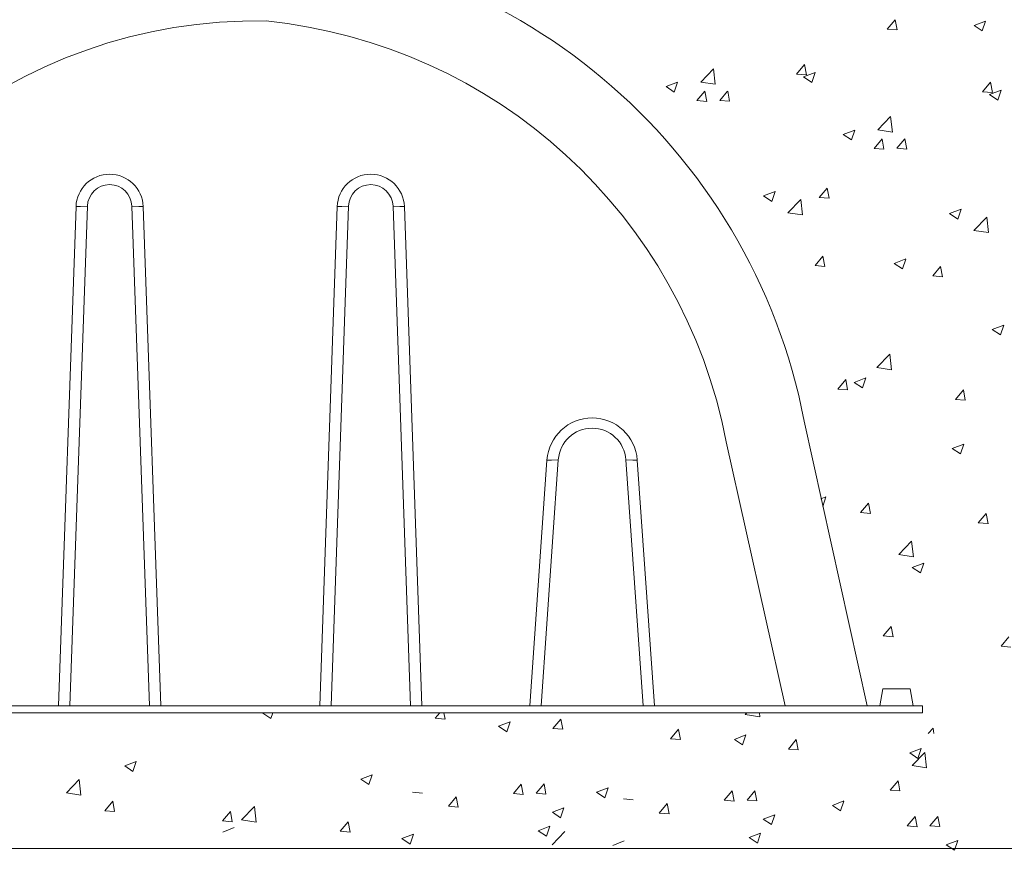
# Model space of a CAD drawing. Units: inches. Extents: x 4.7 to 66.2, y 4.2 to 50.3.
# Drawn here: x 10.4 to 12.7, y 9.5 to 11.4 of the extents above; entities that cross this region are included whole.
import ezdxf

# ---------------------------------------------------------------- set-up
doc = ezdxf.new("R2010")
doc.units = ezdxf.units.IN
doc.header["$MEASUREMENT"] = 0
doc.layers.add('CK_LEVEL_1', color=7, linetype='CONTINUOUS', lineweight=0)

msp = doc.modelspace()

# ---------------------------------------------------------------- linework, layer by layer
at = {"layer": 'CK_LEVEL_1', "color": 7, "linetype": 'Continuous', "lineweight": 5}
for p, q in [((12.39458, 11.33683), (12.41271, 11.35843)), ((12.41708, 11.33483), (12.41274, 11.35841)), ((12.59374, 11.34525), (12.62008, 11.35536)), ((12.61247, 11.3326), (12.6201, 11.35533)), ((12.39458, 11.33683), (12.41706, 11.33486)), ((12.59374, 11.34525), (12.61245, 11.33263)), ((11.96723, 11.21556), (11.99652, 11.24609)), ((12.0007, 11.21035), (11.99655, 11.24607)), ((12.18692, 11.23391), (12.20505, 11.25552)), ((12.203, 11.22717), (12.22934, 11.23727)), ((12.20942, 11.23192), (12.20507, 11.25549)), ((12.22173, 11.21452), (12.22936, 11.23725)), ((11.88811, 11.20492), (11.91444, 11.21503)), ((11.90684, 11.19227), (11.91447, 11.215)), ((11.96723, 11.21556), (12.00068, 11.21037)), ((12.18692, 11.23391), (12.2094, 11.23194)), ((12.203, 11.22717), (12.22171, 11.21455)), ((12.61312, 11.19334), (12.63125, 11.21495)), ((12.63563, 11.19135), (12.63128, 11.21492)), ((11.88811, 11.20492), (11.90682, 11.1923)), ((11.95871, 11.17289), (11.97685, 11.1945)), ((11.98122, 11.1709), (11.97687, 11.19448)), ((12.0109, 11.17332), (12.02903, 11.19493)), ((12.03341, 11.17133), (12.02906, 11.19491)), ((12.61312, 11.19334), (12.6356, 11.19138)), ((12.62921, 11.1866), (12.65554, 11.19671)), ((12.64794, 11.17395), (12.65556, 11.19668)), ((11.95871, 11.17289), (11.9812, 11.17093)), ((12.0109, 11.17332), (12.03338, 11.17136)), ((12.62921, 11.1866), (12.64791, 11.17398)), ((12.37313, 11.10603), (12.40243, 11.13656)), ((12.40661, 11.10081), (12.40245, 11.13653)), ((12.29402, 11.09538), (12.32035, 11.10549)), ((12.31275, 11.08274), (12.32038, 11.10547)), ((12.37313, 11.10603), (12.40658, 11.10084)), ((12.29402, 11.09538), (12.31273, 11.08276)), ((12.36462, 11.06336), (12.38276, 11.08497)), ((12.38713, 11.06137), (12.38278, 11.08494)), ((12.41681, 11.06379), (12.43494, 11.0854)), ((12.43932, 11.0618), (12.43497, 11.08537)), ((12.36462, 11.06336), (12.3871, 11.06139)), ((12.41681, 11.06379), (12.43929, 11.06182)), ((12.2391, 10.951), (12.25723, 10.97261)), ((12.26161, 10.94901), (12.25726, 10.97259)), ((12.11149, 10.95443), (12.13782, 10.96454)), ((12.11149, 10.95443), (12.1302, 10.94181)), ((12.13022, 10.94178), (12.13785, 10.96451)), ((12.16708, 10.91605), (12.19638, 10.94658)), ((12.20056, 10.91083), (12.1964, 10.94655)), ((12.2391, 10.951), (12.26158, 10.94904)), ((10.49592, 9.78591), (10.53587, 10.9299)), ((10.56187, 10.93108), (10.52188, 9.78591)), ((10.53587, 10.9299), (10.54627, 10.93017)), ((10.54626, 10.93017), (10.56187, 10.93108)), ((10.66389, 10.93108), (10.67948, 10.93042)), ((10.70388, 9.78591), (10.66389, 10.93108)), ((10.67948, 10.93042), (10.68989, 10.9299)), ((10.68989, 10.9299), (10.72984, 9.78591)), ((11.1342, 10.9299), (11.09425, 9.78591)), ((11.12021, 9.78591), (11.1602, 10.93108)), ((11.1342, 10.9299), (11.1446, 10.93017)), ((11.14459, 10.93017), (11.1602, 10.93108)), ((11.26222, 10.93108), (11.27781, 10.93042)), ((11.26222, 10.93108), (11.30221, 9.78591)), ((11.27781, 10.93042), (11.28821, 10.9299)), ((11.32816, 9.78591), (11.28821, 10.9299)), ((12.53769, 10.91386), (12.56403, 10.92397)), ((12.55643, 10.90122), (12.56405, 10.92394)), ((12.16708, 10.91605), (12.20053, 10.91086)), ((12.53769, 10.91386), (12.5564, 10.90124)), ((12.59329, 10.87548), (12.62258, 10.90601)), ((12.62676, 10.87027), (12.6226, 10.90598)), ((12.59329, 10.87548), (12.62674, 10.87029)), ((12.22918, 10.79461), (12.24731, 10.81622)), ((12.25169, 10.79262), (12.24734, 10.8162)), ((12.41071, 10.79977), (12.43705, 10.80988)), ((12.42945, 10.78713), (12.43707, 10.80986)), ((12.22918, 10.79461), (12.25166, 10.79265)), ((12.41071, 10.79977), (12.42942, 10.78715)), ((12.49895, 10.77101), (12.51708, 10.79262)), ((12.52146, 10.76902), (12.51711, 10.7926)), ((12.49895, 10.77101), (12.52143, 10.76904)), ((12.63522, 10.64835), (12.66155, 10.65845)), ((12.65395, 10.6357), (12.66158, 10.65843)), ((12.63522, 10.64835), (12.65393, 10.63573)), ((12.37119, 10.56088), (12.40048, 10.59142)), ((12.40466, 10.55567), (12.40051, 10.59139)), ((12.37119, 10.56088), (12.40464, 10.5557)), ((12.3192, 10.52704), (12.34554, 10.53715)), ((12.33793, 10.51439), (12.34556, 10.53712)), ((12.28137, 10.51171), (12.2995, 10.53331)), ((12.30387, 10.50971), (12.29952, 10.53329)), ((12.3192, 10.52704), (12.33791, 10.51442)), ((12.28137, 10.51171), (12.30385, 10.50974)), ((12.55114, 10.4881), (12.56927, 10.50971)), ((12.57364, 10.48611), (12.56929, 10.50969)), ((12.55114, 10.4881), (12.57362, 10.48614)), ((12.349, 9.78591), (12.20465, 10.43786)), ((12.161, 9.78591), (12.0258, 10.39094)), ((12.5437, 10.37561), (12.57004, 10.38572)), ((12.56244, 10.36297), (12.57006, 10.38569)), ((12.5437, 10.37561), (12.56241, 10.36299)), ((11.61499, 10.34913), (11.57561, 9.78591)), ((11.60152, 9.78591), (11.64094, 10.34967)), ((11.61499, 10.34913), (11.62537, 10.34913)), ((11.62537, 10.34913), (11.64094, 10.34967)), ((11.79603, 10.34967), (11.8116, 10.34913)), ((11.79603, 10.34967), (11.83545, 9.78591)), ((11.8116, 10.34913), (11.82198, 10.34913)), ((11.86136, 9.78591), (11.82198, 10.34913)), ((12.24254, 10.26), (12.25402, 10.26441)), ((12.24676, 10.24267), (12.25405, 10.26439)), ((12.33355, 10.2288), (12.35168, 10.25041)), ((12.35606, 10.22681), (12.35171, 10.25038)), ((12.33355, 10.2288), (12.35603, 10.22683)), ((12.60332, 10.2052), (12.62145, 10.22681)), ((12.62583, 10.20321), (12.62148, 10.22678)), ((12.60332, 10.2052), (12.6258, 10.20323)), ((12.42105, 10.13225), (12.45035, 10.16279)), ((12.45453, 10.12704), (12.45037, 10.16276)), ((12.42105, 10.13225), (12.4545, 10.12707)), ((12.45219, 10.10287), (12.47852, 10.11298)), ((12.47092, 10.09023), (12.47855, 10.11296)), ((12.45219, 10.10287), (12.4709, 10.09025)), ((12.38574, 9.94589), (12.40387, 9.9675)), ((12.40824, 9.9439), (12.40389, 9.96748)), ((12.38574, 9.94589), (12.40822, 9.94393)), ((12.65551, 9.92229), (12.67364, 9.9439)), ((12.65551, 9.92229), (12.67799, 9.92032)), ((12.37766, 9.78591), (12.38455, 9.82493)), ((12.38455, 9.82493), (12.44695, 9.82493)), ((12.44695, 9.82493), (12.45383, 9.78591)), ((12.4755, 9.78591), (9.34859, 9.78591)), ((12.4755, 9.76978), (9.34859, 9.76978)), ((10.96362, 9.76907), (10.96547, 9.76978)), ((10.98236, 9.75643), (10.98684, 9.76978)), ((11.35885, 9.75739), (11.36925, 9.76978)), ((11.38135, 9.7554), (11.3787, 9.76978)), ((12.06952, 9.76588), (12.07326, 9.76978)), ((12.10299, 9.76067), (12.10193, 9.76978)), ((12.4755, 9.76978), (12.4755, 9.78591)), ((10.96362, 9.76907), (10.98233, 9.75645)), ((11.35885, 9.75739), (11.38133, 9.75542)), ((11.50414, 9.73895), (11.53048, 9.74906)), ((11.52287, 9.72631), (11.5305, 9.74904)), ((11.62862, 9.73379), (11.64675, 9.7554)), ((11.65112, 9.7318), (11.64677, 9.75537)), ((12.06952, 9.76588), (12.10297, 9.76069)), ((11.50414, 9.73895), (11.52285, 9.72633)), ((11.62862, 9.73379), (11.6511, 9.73182)), ((11.89839, 9.71019), (11.91652, 9.7318)), ((11.92089, 9.7082), (11.91654, 9.73177)), ((12.48855, 9.722), (12.50021, 9.73416)), ((12.50164, 9.722), (12.50023, 9.73413)), ((11.89839, 9.71019), (11.92087, 9.70822)), ((12.04466, 9.70883), (12.071, 9.71894)), ((12.04466, 9.70883), (12.06337, 9.69621)), ((12.06339, 9.69619), (12.07102, 9.71891)), ((12.16816, 9.68659), (12.18629, 9.7082)), ((12.19066, 9.6846), (12.18631, 9.70817)), ((12.16816, 9.68659), (12.19064, 9.68462)), ((12.44619, 9.67789), (12.47253, 9.688)), ((12.45149, 9.64852), (12.48078, 9.67905)), ((12.46493, 9.66525), (12.47255, 9.68797)), ((12.48496, 9.64331), (12.4808, 9.67903)), ((10.64761, 9.64777), (10.67394, 9.65787)), ((10.66634, 9.63512), (10.67397, 9.65785)), ((12.44619, 9.67789), (12.4649, 9.66527)), ((10.64761, 9.64777), (10.66632, 9.63515)), ((12.45149, 9.64852), (12.48494, 9.64333)), ((10.51378, 9.58626), (10.54307, 9.61679)), ((10.54725, 9.58105), (10.5431, 9.61677)), ((11.18813, 9.61764), (11.21446, 9.62775)), ((11.18813, 9.61764), (11.20683, 9.60502)), ((11.20686, 9.605), (11.21448, 9.62773)), ((12.4013, 9.59249), (12.41943, 9.6141)), ((12.4238, 9.5905), (12.41945, 9.61408)), ((11.53801, 9.58474), (11.55614, 9.60635)), ((11.56051, 9.58275), (11.55617, 9.60632)), ((11.59019, 9.58517), (11.60833, 9.60678)), ((11.6127, 9.58318), (11.60835, 9.60675)), ((11.72864, 9.58752), (11.75498, 9.59763)), ((11.74738, 9.57488), (11.755, 9.59761)), ((12.02119, 9.56915), (12.03932, 9.59076)), ((12.04369, 9.56716), (12.03934, 9.59074)), ((12.07337, 9.56958), (12.0915, 9.59119)), ((12.09588, 9.56759), (12.09153, 9.59116)), ((12.4013, 9.59249), (12.42378, 9.59053)), ((10.51378, 9.58626), (10.54723, 9.58108)), ((10.60173, 9.54529), (10.61986, 9.5669)), ((10.62423, 9.5433), (10.61988, 9.56688)), ((11.30694, 9.58771), (11.32942, 9.58574)), ((11.38904, 9.55541), (11.40717, 9.57702)), ((11.41154, 9.55342), (11.40719, 9.577)), ((11.53801, 9.58474), (11.56049, 9.58277)), ((11.59019, 9.58517), (11.61267, 9.5832)), ((11.72864, 9.58752), (11.74735, 9.5749)), ((11.79012, 9.57212), (11.8126, 9.57016)), ((12.02119, 9.56915), (12.04367, 9.56718)), ((12.07337, 9.56958), (12.09585, 9.56761)), ((12.26916, 9.5574), (12.2955, 9.56751)), ((12.2879, 9.54476), (12.29552, 9.56748)), ((10.60173, 9.54529), (10.62421, 9.54332)), ((10.91518, 9.52401), (10.94447, 9.55454)), ((10.94865, 9.5188), (10.9445, 9.55452)), ((11.38904, 9.55541), (11.41152, 9.55345)), ((11.62733, 9.54155), (11.65367, 9.55166)), ((11.64607, 9.52891), (11.65369, 9.55163)), ((11.87222, 9.53983), (11.89035, 9.56144)), ((11.89472, 9.53784), (11.89037, 9.56141)), ((12.26916, 9.5574), (12.28787, 9.54478)), ((10.8715, 9.52169), (10.88963, 9.5433)), ((10.8715, 9.52169), (10.89398, 9.51972)), ((10.894, 9.5197), (10.88965, 9.54327)), ((10.91518, 9.52401), (10.94863, 9.51882)), ((11.62733, 9.54155), (11.64604, 9.52893)), ((11.87222, 9.53983), (11.8947, 9.53786)), ((12.11051, 9.52596), (12.13685, 9.53607)), ((12.11051, 9.52596), (12.12922, 9.51334)), ((12.12925, 9.51332), (12.13687, 9.53605)), ((12.44043, 9.5103), (12.45856, 9.53191)), ((12.46294, 9.50831), (12.45859, 9.53189)), ((12.49261, 9.51073), (12.51075, 9.53234)), ((12.51512, 9.50874), (12.51077, 9.53231)), ((10.87211, 9.49634), (10.89844, 9.50645)), ((11.14127, 9.49809), (11.1594, 9.5197)), ((11.16377, 9.4961), (11.15942, 9.51967)), ((11.59513, 9.49946), (11.62146, 9.50957)), ((11.59513, 9.49946), (11.61384, 9.48684)), ((11.61386, 9.48682), (11.62149, 9.50954)), ((12.44043, 9.5103), (12.46291, 9.50833)), ((12.49261, 9.51073), (12.5151, 9.50876)), ((11.14127, 9.49809), (11.16375, 9.49612)), ((11.28258, 9.4813), (11.30892, 9.49141)), ((11.28258, 9.4813), (11.30129, 9.46869)), ((11.30132, 9.46866), (11.30894, 9.49139)), ((11.62664, 9.46737), (11.65594, 9.4979)), ((12.07831, 9.48387), (12.10464, 9.49398)), ((12.07831, 9.48387), (12.09702, 9.47125)), ((12.09704, 9.47123), (12.10467, 9.49396)), ((12.52975, 9.46711), (12.55609, 9.47722)), ((12.54849, 9.45447), (12.55611, 9.4772)), ((19.84071, 9.45878), (8.41406, 9.45878)), ((11.76576, 9.46572), (11.7921, 9.47583)), ((12.52975, 9.46711), (12.54846, 9.45449))]:
    msp.add_line(p, q, dxfattribs=at)
for centre, radius, start, end in [((10.9596, 10.18134), 1.36449, 93.08375, 169.16384), ((10.86364, 10.1781), 1.36593, 10.96281, 89.05396), ((10.9495, 10.18643), 1.16923, 88.92898, 169.9267), ((10.85103, 10.16528), 1.19624, 10.87327, 84.22741), ((10.61288, 10.92716), 0.07706, 2.03969, 177.96031), ((11.21121, 10.92716), 0.07706, 2.03969, 177.96031), ((10.61288, 10.9293), 0.05104, 2.00001, 177.99999), ((11.21121, 10.9293), 0.05104, 2.00001, 177.99999), ((11.71849, 10.34189), 0.10375, 3.99999, 176.00001), ((11.71849, 10.34425), 0.07773, 3.99999, 176.00001)]:
    msp.add_arc(centre, radius, start, end, dxfattribs=at)

doc.saveas('drawing.dxf')
